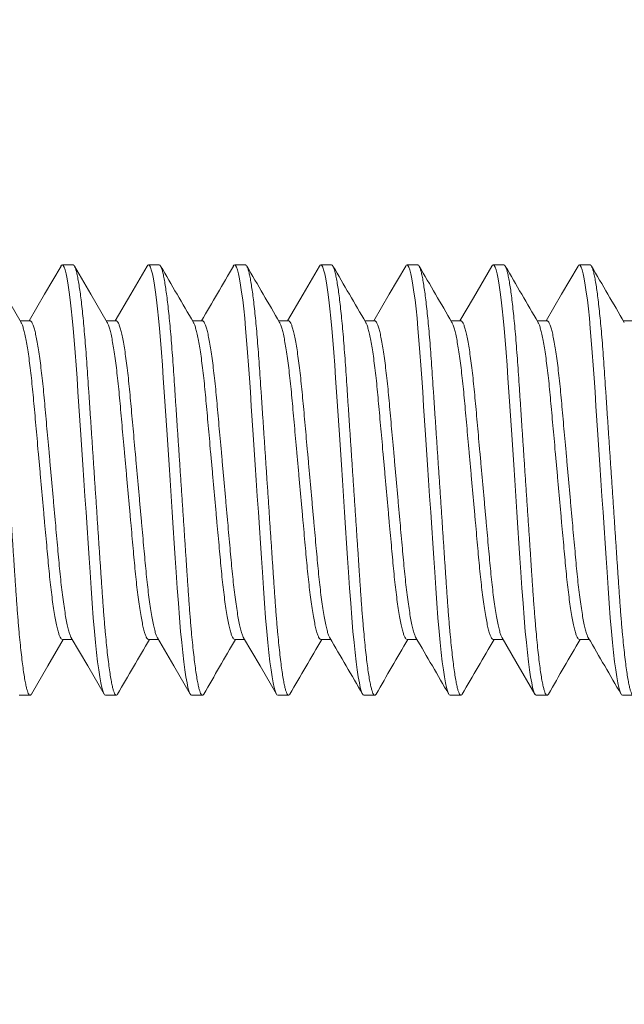
# Model space of a CAD drawing. Extents: x -28 to 779, y -180 to 425.
# Drawn here: x 106 to 106, y -31 to -31 of the extents above; entities that cross this region are included whole.
import ezdxf

# ---------------------------------------------------------------- set-up
doc = ezdxf.new("R2010")
doc.units = 0
doc.header["$LTSCALE"] = 0.25
doc.header["$MEASUREMENT"] = 0
doc.layers.get('0').update_dxf_attribs({"linetype": 'CONTINUOUS', "lineweight": 15})
doc.layers.get('DEFPOINTS').update_dxf_attribs({"linetype": 'CONTINUOUS'})
doc.layers.add('TEXT', color=7, linetype='CONTINUOUS', lineweight=15)
doc.styles.add('ROMAND', font='romand.shx', dxfattribs={"oblique": 15})
doc.dimstyles.new('ROMAND', dxfattribs={"dimscale": 10.5, "dimtxt": 0.125, "dimasz": 0.125, "dimexe": 0.0625, "dimexo": 0.0625, "dimgap": 0.09, "dimtad": 0, "dimtih": 1, "dimtoh": 1, "dimdec": 3, "dimzin": 0, "dimdsep": 46, "dimlunit": 4, "dimtxsty": 'ROMAND', "dimcen": 0, "dimadec": 0, "dimazin": 0, "dimtfac": 1, "dimtdec": 3, "dimtofl": 0, "dimtmove": 0, "dimatfit": 3, "dimfxl": 0, "dimtolj": 1, "dimtzin": 0, "dimarcsym": 0})

# ---------------------------------------------------------------- blocks, each defined once
blk = doc.blocks.new('*D12')
at = {"layer": 'DEFPOINTS', "color": 0, "linetype": 'Continuous'}
for p in [(106.08687, -29.93199), (106.70207, -31.31929)]:
    blk.add_point(p, dxfattribs=at)
at = {"layer": 'TEXT', "color": 0, "linetype": 'Continuous', "lineweight": -2}
for p, q in [((107.94313, -34.11796), (107.0061, -32.0049)), ((108.69313, -34.11796), (107.94313, -34.11796))]:
    blk.add_line(p, q, dxfattribs=at)
at = {"layer": 'TEXT', "color": 0, "linetype": 'Continuous'}
blk.add_solid([(107.12037, -31.95423), (106.89183, -32.05557), (106.70207, -31.31929)], dxfattribs=at)
at = {"layer": 'TEXT', "color": 0, "linetype": 'Continuous', "insert": (114.63812, -34.11796), "char_height": 0.75, "attachment_point": 5, "style": 'ROMAND'}
blk.add_mtext('\\A1;(4) \\A1;{\\H0.7x;\\S1/4;}"-20x 1"\\PS.S. SOCKET HEAD\\PCAP SCREW', dxfattribs=at)

msp = doc.modelspace()

# ---------------------------------------------------------------- linework, layer by layer
for p, q in [((106.10447, -31.01531), (106.09822, -31.01531)), ((106.15447, -31.01531), (106.14822, -31.01531)), ((106.20447, -31.01531), (106.19822, -31.01531)), ((106.25447, -31.01531), (106.24822, -31.01531)), ((106.30447, -31.01531), (106.29822, -31.01531)), ((106.35447, -31.01531), (106.34822, -31.01531)), ((106.40447, -31.01531), (106.39822, -31.01531)), ((106.07947, -31.04779), (106.07374, -31.04779)), ((106.12947, -31.04779), (106.12374, -31.04779)), ((106.17947, -31.04779), (106.17374, -31.04779)), ((106.22947, -31.04779), (106.22374, -31.04779)), ((106.27947, -31.04779), (106.27374, -31.04779)), ((106.32947, -31.04779), (106.32374, -31.04779)), ((106.37947, -31.04779), (106.37374, -31.04779)), ((106.42947, -31.04779), (106.42374, -31.04779)), ((106.09822, -31.23284), (106.10394, -31.23284)), ((106.14822, -31.23284), (106.15394, -31.23284)), ((106.19822, -31.23284), (106.20394, -31.23284)), ((106.24822, -31.23284), (106.25395, -31.23284)), ((106.29822, -31.23284), (106.30395, -31.23284)), ((106.34822, -31.23284), (106.35395, -31.23284)), ((106.39822, -31.23284), (106.40395, -31.23284)), ((106.07322, -31.26531), (106.07947, -31.26531)), ((106.12322, -31.26531), (106.12947, -31.26531)), ((106.17322, -31.26531), (106.17947, -31.26531)), ((106.22322, -31.26531), (106.22947, -31.26531)), ((106.27322, -31.26531), (106.27947, -31.26531)), ((106.32322, -31.26531), (106.32947, -31.26531)), ((106.37322, -31.26531), (106.37947, -31.26531)), ((106.42322, -31.26531), (106.42947, -31.26531))]:
    msp.add_line(p, q)
at = {"color": 8, "flags": 128}
for points in [[(106.09743, -31.01608), (106.09773, -31.01559), (106.09822, -31.01531), (106.09874, -31.01563), (106.09928, -31.01658), (106.09985, -31.0182), (106.10044, -31.02049), (106.10105, -31.02347), (106.10167, -31.02711), (106.10226, -31.03114), (106.10285, -31.03571), (106.10343, -31.0408), (106.10401, -31.04635), (106.10458, -31.05233), (106.10516, -31.05907), (106.10572, -31.06615), (106.10626, -31.07351), (106.10677, -31.0811), (106.1073, -31.08908), (106.10786, -31.09744), (106.1084, -31.10564), (106.10897, -31.11408), (106.10954, -31.12272), (106.11013, -31.13148), (106.11072, -31.14031), (106.11134, -31.14968), (106.11196, -31.15897), (106.11257, -31.1681), (106.11316, -31.177), (106.11374, -31.18561), (106.11429, -31.19387), (106.1149, -31.20309), (106.11552, -31.21187), (106.11617, -31.22032), (106.11686, -31.2283), (106.11746, -31.23463), (106.11807, -31.24048), (106.11869, -31.24579), (106.11932, -31.25052), (106.11994, -31.25463), (106.12056, -31.25808), (106.12112, -31.26072), (106.12168, -31.26276), (106.12221, -31.26419), (106.12273, -31.26504), (106.12322, -31.26531), (106.12322, -31.26531)], [(106.14743, -31.01607), (106.14773, -31.01559), (106.14822, -31.01531), (106.14874, -31.01563), (106.14928, -31.01658), (106.14985, -31.0182), (106.15044, -31.02049), (106.15105, -31.02347), (106.15167, -31.02711), (106.15226, -31.03114), (106.15285, -31.03571), (106.15343, -31.0408), (106.15401, -31.04635), (106.15458, -31.05233), (106.15516, -31.05907), (106.15572, -31.06615), (106.15626, -31.07351), (106.15677, -31.0811), (106.1573, -31.08908), (106.15786, -31.09744), (106.1584, -31.10564), (106.15897, -31.11408), (106.15954, -31.12272), (106.16013, -31.13148), (106.16072, -31.14031), (106.16134, -31.14968), (106.16196, -31.15897), (106.16257, -31.1681), (106.16316, -31.177), (106.16374, -31.18561), (106.16429, -31.19387), (106.1649, -31.20309), (106.16552, -31.21187), (106.16617, -31.22032), (106.16686, -31.2283), (106.16746, -31.23463), (106.16807, -31.24048), (106.16869, -31.24579), (106.16932, -31.25052), (106.16994, -31.25463), (106.17056, -31.25808), (106.17112, -31.26072), (106.17168, -31.26276), (106.17221, -31.26419), (106.17273, -31.26504), (106.17322, -31.26531), (106.17322, -31.26531)], [(106.19743, -31.01607), (106.19773, -31.01559), (106.19822, -31.01531), (106.19874, -31.01563), (106.19928, -31.01658), (106.19985, -31.0182), (106.20044, -31.02049), (106.20105, -31.02347), (106.20167, -31.02711), (106.20226, -31.03114), (106.20285, -31.03571), (106.20343, -31.0408), (106.20401, -31.04635), (106.20458, -31.05233), (106.20516, -31.05907), (106.20572, -31.06615), (106.20626, -31.07351), (106.20677, -31.0811), (106.2073, -31.08908), (106.20786, -31.09744), (106.2084, -31.10564), (106.20897, -31.11408), (106.20954, -31.12272), (106.21013, -31.13148), (106.21072, -31.14031), (106.21134, -31.14968), (106.21196, -31.15897), (106.21257, -31.1681), (106.21316, -31.177), (106.21374, -31.18561), (106.21429, -31.19387), (106.2149, -31.20309), (106.21552, -31.21187), (106.21617, -31.22032), (106.21686, -31.2283), (106.21746, -31.23463), (106.21807, -31.24048), (106.21869, -31.24579), (106.21932, -31.25052), (106.21994, -31.25463), (106.22056, -31.25808), (106.22112, -31.26072), (106.22168, -31.26276), (106.22221, -31.26419), (106.22273, -31.26504), (106.22322, -31.26531), (106.22322, -31.26531)], [(106.24744, -31.01607), (106.24773, -31.01559), (106.24822, -31.01531), (106.24874, -31.01563), (106.24928, -31.01658), (106.24985, -31.0182), (106.25044, -31.02049), (106.25105, -31.02347), (106.25167, -31.02711), (106.25226, -31.03114), (106.25285, -31.03571), (106.25343, -31.0408), (106.25401, -31.04635), (106.25458, -31.05233), (106.25516, -31.05907), (106.25572, -31.06615), (106.25626, -31.07351), (106.25677, -31.0811), (106.2573, -31.08908), (106.25786, -31.09744), (106.2584, -31.10564), (106.25897, -31.11408), (106.25954, -31.12272), (106.26013, -31.13148), (106.26072, -31.14031), (106.26134, -31.14968), (106.26196, -31.15897), (106.26257, -31.1681), (106.26316, -31.177), (106.26374, -31.18561), (106.26429, -31.19387), (106.2649, -31.20309), (106.26552, -31.21187), (106.26617, -31.22032), (106.26686, -31.2283), (106.26746, -31.23463), (106.26807, -31.24048), (106.26869, -31.24579), (106.26932, -31.25052), (106.26994, -31.25463), (106.27056, -31.25808), (106.27112, -31.26072), (106.27168, -31.26276), (106.27221, -31.26419), (106.27273, -31.26504), (106.27322, -31.26531), (106.27322, -31.26531)], [(106.29744, -31.01607), (106.29773, -31.01559), (106.29822, -31.01531), (106.29874, -31.01563), (106.29928, -31.01658), (106.29985, -31.0182), (106.30044, -31.02049), (106.30105, -31.02347), (106.30167, -31.02711), (106.30226, -31.03114), (106.30285, -31.03571), (106.30343, -31.0408), (106.30401, -31.04635), (106.30458, -31.05233), (106.30516, -31.05907), (106.30572, -31.06615), (106.30626, -31.07351), (106.30677, -31.0811), (106.3073, -31.08908), (106.30786, -31.09744), (106.3084, -31.10564), (106.30897, -31.11408), (106.30954, -31.12272), (106.31013, -31.13148), (106.31072, -31.14031), (106.31134, -31.14968), (106.31196, -31.15897), (106.31257, -31.1681), (106.31316, -31.177), (106.31374, -31.18561), (106.31429, -31.19387), (106.3149, -31.20309), (106.31552, -31.21187), (106.31617, -31.22032), (106.31686, -31.2283), (106.31746, -31.23463), (106.31807, -31.24048), (106.31869, -31.24579), (106.31932, -31.25052), (106.31994, -31.25463), (106.32056, -31.25808), (106.32112, -31.26072), (106.32168, -31.26276), (106.32221, -31.26419), (106.32273, -31.26504), (106.32322, -31.26531), (106.32322, -31.26531)], [(106.34744, -31.01607), (106.34773, -31.01559), (106.34822, -31.01531), (106.34874, -31.01563), (106.34928, -31.01658), (106.34985, -31.0182), (106.35044, -31.02049), (106.35105, -31.02347), (106.35167, -31.02711), (106.35226, -31.03114), (106.35285, -31.03571), (106.35343, -31.0408), (106.35401, -31.04635), (106.35458, -31.05233), (106.35516, -31.05907), (106.35572, -31.06615), (106.35626, -31.07351), (106.35677, -31.0811), (106.3573, -31.08908), (106.35786, -31.09744), (106.3584, -31.10564), (106.35897, -31.11408), (106.35954, -31.12272), (106.36013, -31.13148), (106.36072, -31.14031), (106.36134, -31.14968), (106.36196, -31.15897), (106.36257, -31.1681), (106.36316, -31.177), (106.36374, -31.18561), (106.36429, -31.19387), (106.3649, -31.20309), (106.36552, -31.21187), (106.36617, -31.22032), (106.36686, -31.2283), (106.36746, -31.23463), (106.36807, -31.24048), (106.36869, -31.24579), (106.36932, -31.25052), (106.36994, -31.25463), (106.37056, -31.25808), (106.37112, -31.26072), (106.37168, -31.26276), (106.37221, -31.26419), (106.37273, -31.26504), (106.37322, -31.26531), (106.37322, -31.26531)], [(106.39743, -31.01608), (106.39773, -31.01559), (106.39822, -31.01531), (106.39874, -31.01563), (106.39928, -31.01658), (106.39985, -31.0182), (106.40044, -31.02049), (106.40105, -31.02347), (106.40167, -31.02711), (106.40226, -31.03114), (106.40285, -31.03571), (106.40343, -31.0408), (106.40401, -31.04635), (106.40458, -31.05233), (106.40516, -31.05907), (106.40572, -31.06615), (106.40626, -31.07351), (106.40677, -31.0811), (106.4073, -31.08908), (106.40786, -31.09744), (106.4084, -31.10564), (106.40897, -31.11408), (106.40954, -31.12272), (106.41013, -31.13148), (106.41072, -31.14031), (106.41134, -31.14968), (106.41196, -31.15897), (106.41257, -31.1681), (106.41316, -31.177), (106.41374, -31.18561), (106.41429, -31.19387), (106.4149, -31.20309), (106.41552, -31.21187), (106.41617, -31.22032), (106.41686, -31.2283), (106.41746, -31.23463), (106.41807, -31.24048), (106.41869, -31.24579), (106.41932, -31.25052), (106.41994, -31.25463), (106.42056, -31.25808), (106.42112, -31.26072), (106.42168, -31.26276), (106.42221, -31.26419), (106.42273, -31.26504), (106.42322, -31.26531), (106.42322, -31.26531)]]:
    msp.add_lwpolyline(points, dxfattribs=at)
at = {"flags": 128}
for points in [[(106.07429, -31.04874), (106.06477, -31.03239), (106.05525, -31.016)], [(106.09744, -31.016), (106.08791, -31.03239), (106.07894, -31.04779)], [(106.12429, -31.04874), (106.11477, -31.03239), (106.10525, -31.016)], [(106.14744, -31.016), (106.13792, -31.03239), (106.12894, -31.04779)], [(106.24744, -31.016), (106.23792, -31.03239), (106.22894, -31.04779)], [(106.29744, -31.016), (106.28791, -31.03239), (106.27894, -31.04779)], [(106.34744, -31.016), (106.33674, -31.03442), (106.32895, -31.04779)], [(106.39743, -31.01601), (106.38791, -31.0324), (106.37895, -31.04779)], [(106.10339, -31.23188), (106.11291, -31.24823), (106.12243, -31.26461)], [(106.15339, -31.23188), (106.16291, -31.24824), (106.17244, -31.26463)], [(106.20339, -31.23188), (106.21291, -31.24823), (106.22243, -31.26462)], [(106.35339, -31.23188), (106.36144, -31.2457), (106.37244, -31.26463)], [(106.08025, -31.26462), (106.08977, -31.24824), (106.09874, -31.23284)]]:
    msp.add_lwpolyline(points, dxfattribs=at)
for centre, radius, start, end in [((122.79758, -21.35627), 19.2426, 210.132229, 210.244985), ((94.86244, -24.44374), 13.10255, 329.733132, 329.893946), ((122.84602, -21.35717), 19.2408, 210.132237, 210.245005), ((122.89294, -21.35899), 19.23723, 210.132169, 210.244955), ((122.90033, -21.38376), 19.18794, 210.132053, 210.245141), ((123.04204, -21.33042), 19.29403, 210.132331, 210.244785), ((122.98419, -21.39314), 19.16927, 210.132026, 210.245212), ((91.12032, -40.05743), 17.51856, 30.126678, 30.25058), ((91.09122, -40.10346), 17.61008, 30.127077, 30.250278), ((90.59077, -40.45277), 18.30475, 30.129415, 30.24794), ((122.49695, -40.76404), 18.92373, 149.757317, 149.868654), ((122.58488, -40.78611), 18.96762, 149.75741, 149.86849), ((122.61926, -40.77702), 18.94955, 149.757377, 149.868563), ((122.65815, -40.77055), 18.93669, 149.757368, 149.868629), ((122.70545, -40.76898), 18.93357, 149.757344, 149.868623), ((122.72782, -40.7529), 18.9016, 149.757285, 149.868753)]:
    msp.add_arc(centre, radius, start, end)
at = {"color": 8}
for points, knots in [([(106.05447, -31.01531), (106.05464, -31.01537), (106.05498, -31.0155), (106.05553, -31.01649), (106.0561, -31.0181), (106.05669, -31.02039), (106.0573, -31.02337), (106.05791, -31.02694), (106.05851, -31.03105), (106.0591, -31.03562), (106.05968, -31.04071), (106.06026, -31.04626), (106.06084, -31.05236), (106.06141, -31.05897), (106.06197, -31.06605), (106.06251, -31.07342), (106.06302, -31.08108), (106.06355, -31.08908), (106.0641, -31.09728), (106.06465, -31.10564), (106.06522, -31.11408), (106.06579, -31.12272), (106.06638, -31.13148), (106.06698, -31.14049), (106.06759, -31.14968), (106.06821, -31.15897), (106.06882, -31.1681), (106.06941, -31.177), (106.06999, -31.18561), (106.07057, -31.19435), (106.07115, -31.20316), (106.07177, -31.21201), (106.07242, -31.22046), (106.07307, -31.22803), (106.07371, -31.23473), (106.07432, -31.24058), (106.07494, -31.24589), (106.07557, -31.25062), (106.07619, -31.25473), (106.07679, -31.25812), (106.07737, -31.26081), (106.07793, -31.26285), (106.07846, -31.26428), (106.07898, -31.26513), (106.07948, -31.26539), (106.07989, -31.26522), (106.08016, -31.26471), (106.08025, -31.26454)], [0, 0, 0, 0, 0.021749, 0.04386, 0.066284, 0.088967, 0.111849, 0.134871, 0.156646, 0.178434, 0.200178, 0.221825, 0.243321, 0.2659, 0.288196, 0.310158, 0.331813, 0.353723, 0.375974, 0.397221, 0.41868, 0.440299, 0.462027, 0.48381, 0.506911, 0.529947, 0.552853, 0.575568, 0.598032, 0.620191, 0.645846, 0.671532, 0.697707, 0.724287, 0.747091, 0.770061, 0.793133, 0.816242, 0.839323, 0.862311, 0.883844, 0.905187, 0.926291, 0.947112, 0.967608, 0.989357, 1, 1, 1, 1]), ([(106.10447, -31.01531), (106.10464, -31.01537), (106.10498, -31.0155), (106.10553, -31.01649), (106.1061, -31.0181), (106.10669, -31.02039), (106.1073, -31.02337), (106.10791, -31.02694), (106.10851, -31.03105), (106.1091, -31.03562), (106.10968, -31.04071), (106.11026, -31.04626), (106.11084, -31.05236), (106.11141, -31.05897), (106.11197, -31.06605), (106.11251, -31.07342), (106.11302, -31.08108), (106.11355, -31.08908), (106.1141, -31.09728), (106.11465, -31.10564), (106.11522, -31.11408), (106.11579, -31.12272), (106.11638, -31.13148), (106.11698, -31.14049), (106.11759, -31.14968), (106.11821, -31.15897), (106.11882, -31.1681), (106.11941, -31.177), (106.11999, -31.18561), (106.12057, -31.19435), (106.12115, -31.20316), (106.12177, -31.21201), (106.12242, -31.22046), (106.12307, -31.22803), (106.12371, -31.23473), (106.12432, -31.24058), (106.12494, -31.24589), (106.12557, -31.25062), (106.12619, -31.25473), (106.12679, -31.25812), (106.12737, -31.26081), (106.12793, -31.26285), (106.12846, -31.26428), (106.12898, -31.26513), (106.12948, -31.26539), (106.12989, -31.26522), (106.13016, -31.26471), (106.13025, -31.26454)], [0, 0, 0, 0, 0.021749, 0.04386, 0.066284, 0.088967, 0.111849, 0.134871, 0.156646, 0.178434, 0.200178, 0.221825, 0.243321, 0.2659, 0.288196, 0.310158, 0.331813, 0.353723, 0.375974, 0.397221, 0.41868, 0.440299, 0.462027, 0.48381, 0.506911, 0.529947, 0.552853, 0.575568, 0.598032, 0.620191, 0.645846, 0.671532, 0.697707, 0.724287, 0.747091, 0.770061, 0.793132, 0.816242, 0.839323, 0.862311, 0.883844, 0.905186, 0.926291, 0.947112, 0.967608, 0.989357, 1, 1, 1, 1]), ([(106.15447, -31.01531), (106.15464, -31.01537), (106.15498, -31.0155), (106.15553, -31.01649), (106.1561, -31.0181), (106.15669, -31.02039), (106.1573, -31.02337), (106.15791, -31.02694), (106.15851, -31.03105), (106.1591, -31.03562), (106.15968, -31.04071), (106.16026, -31.04626), (106.16084, -31.05236), (106.16141, -31.05897), (106.16197, -31.06605), (106.16251, -31.07342), (106.16302, -31.08108), (106.16355, -31.08908), (106.1641, -31.09728), (106.16465, -31.10564), (106.16522, -31.11408), (106.16579, -31.12272), (106.16638, -31.13148), (106.16698, -31.14049), (106.16759, -31.14968), (106.16821, -31.15897), (106.16882, -31.1681), (106.16941, -31.177), (106.16999, -31.18561), (106.17057, -31.19435), (106.17115, -31.20316), (106.17177, -31.21201), (106.17242, -31.22046), (106.17307, -31.22803), (106.17371, -31.23473), (106.17432, -31.24058), (106.17494, -31.24589), (106.17557, -31.25062), (106.17619, -31.25473), (106.17679, -31.25812), (106.17737, -31.26081), (106.17793, -31.26285), (106.17846, -31.26428), (106.17898, -31.26513), (106.17948, -31.26539), (106.17989, -31.26522), (106.18016, -31.26471), (106.18025, -31.26454)], [0, 0, 0, 0, 0.021749, 0.04386, 0.066284, 0.088967, 0.111849, 0.13487, 0.156646, 0.178434, 0.200178, 0.221824, 0.243321, 0.2659, 0.288196, 0.310158, 0.331812, 0.353722, 0.375974, 0.397221, 0.418679, 0.440299, 0.462027, 0.483809, 0.50691, 0.529946, 0.552853, 0.575567, 0.598032, 0.620191, 0.645845, 0.671531, 0.697706, 0.724286, 0.74709, 0.77006, 0.793132, 0.816241, 0.839322, 0.86231, 0.883843, 0.905185, 0.92629, 0.947111, 0.967607, 0.989356, 1, 1, 1, 1]), ([(106.20447, -31.01531), (106.20464, -31.01537), (106.20498, -31.0155), (106.20553, -31.01649), (106.2061, -31.0181), (106.20669, -31.02039), (106.2073, -31.02337), (106.20791, -31.02694), (106.20851, -31.03105), (106.2091, -31.03562), (106.20968, -31.04071), (106.21026, -31.04626), (106.21084, -31.05236), (106.21141, -31.05897), (106.21197, -31.06605), (106.21251, -31.07342), (106.21302, -31.08108), (106.21355, -31.08908), (106.2141, -31.09728), (106.21465, -31.10564), (106.21522, -31.11408), (106.21579, -31.12272), (106.21638, -31.13148), (106.21698, -31.14049), (106.21759, -31.14968), (106.21821, -31.15897), (106.21882, -31.1681), (106.21941, -31.177), (106.21999, -31.18561), (106.22057, -31.19435), (106.22115, -31.20316), (106.22177, -31.21201), (106.22242, -31.22046), (106.22307, -31.22803), (106.22371, -31.23473), (106.22432, -31.24058), (106.22494, -31.24589), (106.22557, -31.25062), (106.22619, -31.25473), (106.22679, -31.25812), (106.22737, -31.26081), (106.22793, -31.26285), (106.22846, -31.26428), (106.22898, -31.26513), (106.22948, -31.26539), (106.22989, -31.26522), (106.23016, -31.26471), (106.23025, -31.26454)], [0, 0, 0, 0, 0.021749, 0.04386, 0.066284, 0.088966, 0.111849, 0.13487, 0.156646, 0.178433, 0.200178, 0.221824, 0.243321, 0.2659, 0.288196, 0.310157, 0.331812, 0.353722, 0.375973, 0.397221, 0.418679, 0.440298, 0.462026, 0.483809, 0.50691, 0.529946, 0.552852, 0.575567, 0.598031, 0.62019, 0.645845, 0.671531, 0.697705, 0.724285, 0.74709, 0.770059, 0.793131, 0.81624, 0.839321, 0.862309, 0.883842, 0.905185, 0.926289, 0.94711, 0.967606, 0.989355, 1, 1, 1, 1]), ([(106.25447, -31.01531), (106.25464, -31.01537), (106.25498, -31.0155), (106.25553, -31.01649), (106.2561, -31.0181), (106.25669, -31.02039), (106.2573, -31.02337), (106.25791, -31.02694), (106.25851, -31.03105), (106.2591, -31.03562), (106.25968, -31.04071), (106.26026, -31.04626), (106.26084, -31.05236), (106.26141, -31.05897), (106.26197, -31.06605), (106.26251, -31.07342), (106.26302, -31.08108), (106.26355, -31.08908), (106.2641, -31.09728), (106.26465, -31.10564), (106.26522, -31.11408), (106.26579, -31.12272), (106.26638, -31.13148), (106.26698, -31.14049), (106.26759, -31.14968), (106.26821, -31.15897), (106.26882, -31.1681), (106.26941, -31.177), (106.26999, -31.18561), (106.27057, -31.19435), (106.27115, -31.20316), (106.27177, -31.21201), (106.27242, -31.22046), (106.27307, -31.22803), (106.27371, -31.23473), (106.27432, -31.24058), (106.27494, -31.24589), (106.27557, -31.25062), (106.27619, -31.25473), (106.27679, -31.25812), (106.27737, -31.26081), (106.27793, -31.26285), (106.27846, -31.26428), (106.27898, -31.26513), (106.27948, -31.26539), (106.27989, -31.26522), (106.28016, -31.26471), (106.28025, -31.26454)], [0, 0, 0, 0, 0.021749, 0.04386, 0.066284, 0.088966, 0.111849, 0.13487, 0.156646, 0.178433, 0.200177, 0.221824, 0.243321, 0.265899, 0.288196, 0.310157, 0.331812, 0.353722, 0.375973, 0.39722, 0.418679, 0.440298, 0.462026, 0.483809, 0.50691, 0.529945, 0.552852, 0.575566, 0.598031, 0.62019, 0.645844, 0.67153, 0.697705, 0.724285, 0.747089, 0.770059, 0.79313, 0.81624, 0.839321, 0.862309, 0.883841, 0.905184, 0.926288, 0.947109, 0.967605, 0.989354, 1, 1, 1, 1]), ([(106.30447, -31.01531), (106.30464, -31.01537), (106.30498, -31.0155), (106.30553, -31.01649), (106.3061, -31.0181), (106.30669, -31.02039), (106.3073, -31.02337), (106.30791, -31.02694), (106.30851, -31.03105), (106.3091, -31.03562), (106.30968, -31.04071), (106.31026, -31.04626), (106.31084, -31.05236), (106.31141, -31.05897), (106.31197, -31.06605), (106.31251, -31.07342), (106.31302, -31.08108), (106.31355, -31.08908), (106.3141, -31.09728), (106.31465, -31.10564), (106.31522, -31.11408), (106.31579, -31.12272), (106.31638, -31.13148), (106.31698, -31.14049), (106.31759, -31.14968), (106.31821, -31.15897), (106.31882, -31.1681), (106.31941, -31.177), (106.31999, -31.18561), (106.32057, -31.19435), (106.32115, -31.20316), (106.32177, -31.21201), (106.32242, -31.22046), (106.32307, -31.22803), (106.32371, -31.23473), (106.32432, -31.24058), (106.32494, -31.24589), (106.32557, -31.25062), (106.32619, -31.25473), (106.32679, -31.25812), (106.32737, -31.26081), (106.32793, -31.26285), (106.32846, -31.26428), (106.32898, -31.26513), (106.32948, -31.26539), (106.32989, -31.26522), (106.33016, -31.26471), (106.33025, -31.26454)], [0, 0, 0, 0, 0.021749, 0.04386, 0.066284, 0.088966, 0.111849, 0.13487, 0.156646, 0.178433, 0.200177, 0.221824, 0.243321, 0.265899, 0.288195, 0.310157, 0.331812, 0.353721, 0.375973, 0.39722, 0.418678, 0.440298, 0.462026, 0.483808, 0.506909, 0.529945, 0.552851, 0.575566, 0.59803, 0.620189, 0.645844, 0.67153, 0.697705, 0.724285, 0.747089, 0.770058, 0.79313, 0.816239, 0.83932, 0.862308, 0.883841, 0.905184, 0.926288, 0.947109, 0.967605, 0.989354, 1, 1, 1, 1]), ([(106.35447, -31.01531), (106.35464, -31.01537), (106.35498, -31.0155), (106.35553, -31.01649), (106.3561, -31.0181), (106.35669, -31.02039), (106.3573, -31.02337), (106.35791, -31.02694), (106.35851, -31.03105), (106.3591, -31.03562), (106.35968, -31.04071), (106.36026, -31.04626), (106.36084, -31.05236), (106.36141, -31.05897), (106.36197, -31.06605), (106.36251, -31.07342), (106.36302, -31.08108), (106.36355, -31.08908), (106.3641, -31.09728), (106.36465, -31.10564), (106.36522, -31.11408), (106.36579, -31.12272), (106.36638, -31.13148), (106.36698, -31.14049), (106.36759, -31.14968), (106.36821, -31.15897), (106.36882, -31.1681), (106.36941, -31.177), (106.36999, -31.18561), (106.37057, -31.19435), (106.37115, -31.20316), (106.37177, -31.21201), (106.37242, -31.22046), (106.37307, -31.22803), (106.37371, -31.23473), (106.37432, -31.24058), (106.37494, -31.24589), (106.37557, -31.25062), (106.37619, -31.25473), (106.37679, -31.25812), (106.37737, -31.26081), (106.37793, -31.26285), (106.37846, -31.26428), (106.37898, -31.26513), (106.37948, -31.26539), (106.37989, -31.26522), (106.38016, -31.26471), (106.38025, -31.26454)], [0, 0, 0, 0, 0.021749, 0.04386, 0.066284, 0.088966, 0.111849, 0.13487, 0.156646, 0.178433, 0.200177, 0.221824, 0.243321, 0.265899, 0.288195, 0.310157, 0.331811, 0.353721, 0.375973, 0.39722, 0.418678, 0.440297, 0.462025, 0.483808, 0.506909, 0.529945, 0.552851, 0.575566, 0.59803, 0.620189, 0.645844, 0.67153, 0.697704, 0.724284, 0.747088, 0.770058, 0.79313, 0.816239, 0.83932, 0.862308, 0.883841, 0.905183, 0.926287, 0.947108, 0.967605, 0.989353, 1, 1, 1, 1]), ([(106.40447, -31.01531), (106.40464, -31.01537), (106.40498, -31.0155), (106.40553, -31.01649), (106.4061, -31.0181), (106.40669, -31.02039), (106.4073, -31.02337), (106.40791, -31.02694), (106.40851, -31.03105), (106.4091, -31.03562), (106.40968, -31.04071), (106.41026, -31.04626), (106.41084, -31.05236), (106.41141, -31.05897), (106.41197, -31.06605), (106.41251, -31.07342), (106.41302, -31.08108), (106.41355, -31.08908), (106.4141, -31.09728), (106.41465, -31.10564), (106.41522, -31.11408), (106.41579, -31.12272), (106.41638, -31.13148), (106.41698, -31.14049), (106.41759, -31.14968), (106.41821, -31.15897), (106.41882, -31.1681), (106.41941, -31.177), (106.41999, -31.18561), (106.42057, -31.19435), (106.42115, -31.20316), (106.42177, -31.21201), (106.42242, -31.22046), (106.42307, -31.22803), (106.42371, -31.23473), (106.42432, -31.24058), (106.42494, -31.24589), (106.42557, -31.25062), (106.42619, -31.25473), (106.42679, -31.25812), (106.42737, -31.26081), (106.42793, -31.26285), (106.42846, -31.26428), (106.42898, -31.26513), (106.42948, -31.26539), (106.42989, -31.26522), (106.43016, -31.26471), (106.43025, -31.26454)], [0, 0, 0, 0, 0.0217488, 0.04386, 0.0662839, 0.0889663, 0.111849, 0.1348701, 0.1566458, 0.1784331, 0.2001772, 0.2218239, 0.2433205, 0.2658991, 0.2881953, 0.310157, 0.3318114, 0.3537213, 0.3759728, 0.39722, 0.4186782, 0.4402974, 0.4620253, 0.4838081, 0.5069091, 0.5299449, 0.5528512, 0.5755659, 0.5980301, 0.6201891, 0.6458435, 0.6715295, 0.6977042, 0.7242842, 0.7470884, 0.7700579, 0.7931296, 0.8162387, 0.8393197, 0.8623078, 0.8838405, 0.9051832, 0.9262873, 0.9471082, 0.9676045, 0.9893533, 1, 1, 1, 1]), ([(106.07429, -31.04881), (106.07436, -31.04892), (106.07466, -31.04934), (106.07521, -31.05081), (106.07593, -31.05323), (106.07667, -31.0564), (106.0774, -31.06021), (106.07814, -31.06462), (106.07887, -31.0696), (106.07958, -31.07512), (106.08027, -31.0811), (106.08094, -31.08747), (106.08156, -31.09416), (106.08219, -31.10118), (106.08285, -31.10854), (106.08354, -31.1162), (106.08425, -31.12408), (106.08498, -31.13215), (106.08572, -31.14036), (106.08646, -31.14863), (106.0872, -31.15684), (106.08793, -31.16486), (106.08862, -31.17259), (106.08928, -31.17992), (106.0899, -31.18683), (106.09052, -31.19339), (106.09117, -31.19964), (106.09186, -31.20558), (106.09258, -31.21113), (106.09332, -31.21618), (106.09407, -31.22065), (106.09482, -31.22447), (106.09555, -31.22757), (106.09626, -31.22996), (106.09695, -31.23163), (106.0976, -31.23265), (106.09801, -31.23278), (106.09822, -31.23284)], [0, 0, 0, 0, 0.009467, 0.038778, 0.068441, 0.09834, 0.127821, 0.157297, 0.186654, 0.215778, 0.245079, 0.273921, 0.302208, 0.330523, 0.359389, 0.388183, 0.417315, 0.446678, 0.476156, 0.50617, 0.536061, 0.565709, 0.595001, 0.62383, 0.651604, 0.679412, 0.707752, 0.736535, 0.76619, 0.796085, 0.8261, 0.856112, 0.885999, 0.915114, 0.943884, 0.972209, 1, 1, 1, 1]), ([(106.07947, -31.04779), (106.07967, -31.04786), (106.08009, -31.04798), (106.08076, -31.04905), (106.08146, -31.05077), (106.08218, -31.05324), (106.08291, -31.05639), (106.08365, -31.06021), (106.08439, -31.06462), (106.08512, -31.0696), (106.08583, -31.07512), (106.08652, -31.0811), (106.08719, -31.08747), (106.08781, -31.09416), (106.08844, -31.10118), (106.0891, -31.10854), (106.08979, -31.1162), (106.0905, -31.12408), (106.09123, -31.13215), (106.09197, -31.14036), (106.09271, -31.14863), (106.09345, -31.15684), (106.09418, -31.16486), (106.09487, -31.17259), (106.09553, -31.17992), (106.09615, -31.18683), (106.09677, -31.19339), (106.09742, -31.19964), (106.09811, -31.20558), (106.09883, -31.21113), (106.09957, -31.21618), (106.10032, -31.22065), (106.10107, -31.22446), (106.1018, -31.22758), (106.10251, -31.22993), (106.10304, -31.23132), (106.10332, -31.23172), (106.10338, -31.23181)], [0, 0, 0, 0, 0.0283105, 0.0571742, 0.0864953, 0.1161679, 0.1460775, 0.1755681, 0.2050551, 0.2344222, 0.2635558, 0.2928673, 0.3217189, 0.3500155, 0.3783402, 0.4072159, 0.4360198, 0.4651621, 0.4945346, 0.5240234, 0.5540474, 0.5839484, 0.6136068, 0.6429084, 0.6717478, 0.699531, 0.7273486, 0.7556988, 0.7844908, 0.8141563, 0.8440617, 0.8740871, 0.9041095, 0.9340062, 0.963131, 0.9919111, 1, 1, 1, 1]), ([(106.12429, -31.04882), (106.12436, -31.04892), (106.12466, -31.04934), (106.12521, -31.05081), (106.12593, -31.05323), (106.12667, -31.0564), (106.1274, -31.06021), (106.12814, -31.06462), (106.12887, -31.0696), (106.12958, -31.07512), (106.13027, -31.0811), (106.13094, -31.08747), (106.13156, -31.09416), (106.13219, -31.10118), (106.13285, -31.10854), (106.13354, -31.1162), (106.13425, -31.12408), (106.13498, -31.13215), (106.13572, -31.14036), (106.13646, -31.14863), (106.1372, -31.15684), (106.13793, -31.16486), (106.13862, -31.17259), (106.13928, -31.17992), (106.1399, -31.18683), (106.14052, -31.19339), (106.14117, -31.19964), (106.14186, -31.20558), (106.14258, -31.21113), (106.14332, -31.21618), (106.14407, -31.22065), (106.14482, -31.22447), (106.14555, -31.22757), (106.14626, -31.22996), (106.14695, -31.23163), (106.1476, -31.23265), (106.14801, -31.23278), (106.14822, -31.23284)], [0, 0, 0, 0, 0.0093692, 0.0386832, 0.0683485, 0.0982509, 0.1277343, 0.1572141, 0.186574, 0.2157005, 0.2450048, 0.2738494, 0.3021391, 0.3304569, 0.3593255, 0.3881225, 0.4172577, 0.4466229, 0.4761046, 0.5061212, 0.536015, 0.5656661, 0.5949606, 0.623793, 0.6515694, 0.6793802, 0.7077235, 0.7365085, 0.7661668, 0.7960649, 0.8260829, 0.8560981, 0.8859874, 0.9151051, 0.9438782, 0.9722067, 1, 1, 1, 1]), ([(106.12947, -31.04779), (106.12967, -31.04786), (106.13009, -31.04798), (106.13076, -31.04905), (106.13146, -31.05077), (106.13218, -31.05324), (106.13291, -31.05639), (106.13365, -31.06021), (106.13439, -31.06462), (106.13512, -31.0696), (106.13583, -31.07512), (106.13652, -31.0811), (106.13719, -31.08747), (106.13781, -31.09416), (106.13844, -31.10118), (106.1391, -31.10854), (106.13979, -31.1162), (106.1405, -31.12408), (106.14123, -31.13215), (106.14197, -31.14036), (106.14271, -31.14863), (106.14345, -31.15684), (106.14418, -31.16486), (106.14487, -31.17259), (106.14553, -31.17992), (106.14615, -31.18683), (106.14677, -31.19339), (106.14742, -31.19964), (106.14811, -31.20558), (106.14883, -31.21113), (106.14957, -31.21618), (106.15032, -31.22065), (106.15107, -31.22446), (106.1518, -31.22758), (106.15251, -31.22993), (106.15304, -31.23133), (106.15332, -31.23173), (106.15339, -31.23182)], [0, 0, 0, 0, 0.028307, 0.057167, 0.086485, 0.116154, 0.14606, 0.175547, 0.20503, 0.234394, 0.263524, 0.292831, 0.32168, 0.349973, 0.378294, 0.407166, 0.435967, 0.465105, 0.494474, 0.523959, 0.55398, 0.583877, 0.613532, 0.64283, 0.671666, 0.699446, 0.72726, 0.755606, 0.784395, 0.814057, 0.843959, 0.87398, 0.903999, 0.933892, 0.963013, 0.99179, 1, 1, 1, 1]), ([(106.17429, -31.04881), (106.17436, -31.04892), (106.17466, -31.04934), (106.17521, -31.05081), (106.17593, -31.05323), (106.17667, -31.0564), (106.1774, -31.06021), (106.17814, -31.06462), (106.17887, -31.0696), (106.17958, -31.07512), (106.18027, -31.0811), (106.18094, -31.08747), (106.18156, -31.09416), (106.18219, -31.10118), (106.18285, -31.10854), (106.18354, -31.1162), (106.18425, -31.12408), (106.18498, -31.13215), (106.18572, -31.14036), (106.18646, -31.14863), (106.1872, -31.15684), (106.18793, -31.16486), (106.18862, -31.17259), (106.18928, -31.17992), (106.1899, -31.18683), (106.19052, -31.19339), (106.19117, -31.19964), (106.19186, -31.20558), (106.19258, -31.21113), (106.19332, -31.21618), (106.19407, -31.22065), (106.19482, -31.22447), (106.19555, -31.22757), (106.19626, -31.22996), (106.19695, -31.23163), (106.1976, -31.23265), (106.19801, -31.23278), (106.19822, -31.23284)], [0, 0, 0, 0, 0.009445, 0.038756, 0.068419, 0.098319, 0.127801, 0.157278, 0.186636, 0.21576, 0.245062, 0.273905, 0.302192, 0.330508, 0.359374, 0.388169, 0.417302, 0.446665, 0.476144, 0.506159, 0.53605, 0.565699, 0.594991, 0.623822, 0.651596, 0.679405, 0.707746, 0.736529, 0.766185, 0.79608, 0.826096, 0.856109, 0.885996, 0.915112, 0.943882, 0.972209, 1, 1, 1, 1]), ([(106.17947, -31.04779), (106.17967, -31.04786), (106.18009, -31.04798), (106.18076, -31.04905), (106.18146, -31.05077), (106.18218, -31.05324), (106.18292, -31.05639), (106.18365, -31.06021), (106.18439, -31.06462), (106.18512, -31.0696), (106.18583, -31.07512), (106.18652, -31.0811), (106.18719, -31.08747), (106.18781, -31.09416), (106.18844, -31.10118), (106.1891, -31.10854), (106.18979, -31.1162), (106.1905, -31.12408), (106.19123, -31.13215), (106.19197, -31.14036), (106.19271, -31.14863), (106.19345, -31.15684), (106.19418, -31.16486), (106.19487, -31.17259), (106.19553, -31.17992), (106.19615, -31.18683), (106.19677, -31.19339), (106.19742, -31.19964), (106.19811, -31.20558), (106.19883, -31.21113), (106.19957, -31.21618), (106.20032, -31.22065), (106.20107, -31.22446), (106.2018, -31.22758), (106.20251, -31.22993), (106.20304, -31.23133), (106.20332, -31.23173), (106.20339, -31.23182)], [0, 0, 0, 0, 0.028308, 0.057168, 0.086486, 0.116156, 0.146062, 0.17555, 0.205034, 0.234398, 0.263528, 0.292837, 0.321685, 0.349979, 0.378301, 0.407173, 0.435974, 0.465113, 0.494483, 0.523969, 0.553989, 0.583887, 0.613543, 0.642841, 0.671678, 0.699458, 0.727272, 0.75562, 0.784409, 0.814071, 0.843973, 0.873996, 0.904015, 0.933908, 0.96303, 0.991807, 1, 1, 1, 1]), ([(106.22429, -31.04881), (106.22436, -31.04892), (106.22466, -31.04934), (106.22521, -31.05081), (106.22593, -31.05323), (106.22667, -31.0564), (106.2274, -31.06021), (106.22814, -31.06462), (106.22887, -31.0696), (106.22958, -31.07512), (106.23027, -31.0811), (106.23094, -31.08747), (106.23156, -31.09416), (106.23219, -31.10118), (106.23285, -31.10854), (106.23354, -31.1162), (106.23425, -31.12408), (106.23498, -31.13215), (106.23572, -31.14036), (106.23646, -31.14863), (106.2372, -31.15684), (106.23793, -31.16486), (106.23862, -31.17259), (106.23928, -31.17992), (106.2399, -31.18683), (106.24052, -31.19339), (106.24117, -31.19964), (106.24186, -31.20558), (106.24258, -31.21113), (106.24332, -31.21618), (106.24407, -31.22065), (106.24482, -31.22447), (106.24555, -31.22757), (106.24626, -31.22996), (106.24695, -31.23163), (106.2476, -31.23265), (106.24801, -31.23278), (106.24822, -31.23284)], [0, 0, 0, 0, 0.0094256, 0.0387379, 0.0684015, 0.0983022, 0.1277839, 0.157262, 0.1866203, 0.2157452, 0.2450478, 0.2738907, 0.3021788, 0.330495, 0.359362, 0.3881573, 0.4172908, 0.4466544, 0.4761344, 0.5061493, 0.5360414, 0.5656908, 0.5949837, 0.6238144, 0.6515893, 0.6793985, 0.7077401, 0.7365235, 0.7661801, 0.7960765, 0.8260928, 0.8561062, 0.8859939, 0.91511, 0.9438814, 0.9722082, 1, 1, 1, 1]), ([(106.22947, -31.04779), (106.22967, -31.04786), (106.23009, -31.04798), (106.23076, -31.04905), (106.23146, -31.05077), (106.23218, -31.05324), (106.23292, -31.05639), (106.23365, -31.06021), (106.23439, -31.06462), (106.23512, -31.0696), (106.23583, -31.07512), (106.23652, -31.0811), (106.23719, -31.08747), (106.23781, -31.09416), (106.23844, -31.10118), (106.2391, -31.10854), (106.23979, -31.1162), (106.2405, -31.12408), (106.24123, -31.13215), (106.24197, -31.14036), (106.24271, -31.14863), (106.24345, -31.15684), (106.24418, -31.16486), (106.24487, -31.17259), (106.24553, -31.17992), (106.24615, -31.18683), (106.24677, -31.19339), (106.24742, -31.19964), (106.24811, -31.20558), (106.24883, -31.21113), (106.24957, -31.21618), (106.25032, -31.22065), (106.25107, -31.22446), (106.2518, -31.22758), (106.25251, -31.22993), (106.25304, -31.23133), (106.25332, -31.23173), (106.25339, -31.23182)], [0, 0, 0, 0, 0.028307, 0.057168, 0.086486, 0.116155, 0.146062, 0.175549, 0.205033, 0.234397, 0.263528, 0.292836, 0.321684, 0.349978, 0.3783, 0.407172, 0.435973, 0.465112, 0.494482, 0.523967, 0.553988, 0.583886, 0.613541, 0.64284, 0.671676, 0.699456, 0.727271, 0.755618, 0.784407, 0.814069, 0.843971, 0.873993, 0.904013, 0.933906, 0.963028, 0.991805, 1, 1, 1, 1]), ([(106.27429, -31.04881), (106.27436, -31.04892), (106.27466, -31.04934), (106.27521, -31.05081), (106.27593, -31.05323), (106.27667, -31.0564), (106.2774, -31.06021), (106.27814, -31.06462), (106.27887, -31.0696), (106.27958, -31.07512), (106.28027, -31.0811), (106.28094, -31.08747), (106.28156, -31.09416), (106.28219, -31.10118), (106.28285, -31.10854), (106.28354, -31.1162), (106.28425, -31.12408), (106.28498, -31.13215), (106.28572, -31.14036), (106.28646, -31.14863), (106.2872, -31.15684), (106.28793, -31.16486), (106.28862, -31.17259), (106.28928, -31.17992), (106.2899, -31.18683), (106.29052, -31.19339), (106.29117, -31.19964), (106.29186, -31.20558), (106.29258, -31.21113), (106.29332, -31.21618), (106.29407, -31.22065), (106.29482, -31.22447), (106.29555, -31.22757), (106.29626, -31.22996), (106.29695, -31.23163), (106.2976, -31.23265), (106.29801, -31.23278), (106.29822, -31.23284)], [0, 0, 0, 0, 0.00944, 0.038751, 0.068415, 0.098315, 0.127796, 0.157274, 0.186632, 0.215756, 0.245058, 0.273901, 0.302189, 0.330504, 0.359371, 0.388166, 0.417299, 0.446662, 0.476142, 0.506156, 0.536048, 0.565697, 0.594989, 0.62382, 0.651594, 0.679403, 0.707744, 0.736527, 0.766183, 0.796079, 0.826095, 0.856108, 0.885996, 0.915111, 0.943882, 0.972209, 1, 1, 1, 1]), ([(106.27947, -31.04779), (106.27967, -31.04786), (106.28009, -31.04798), (106.28076, -31.04905), (106.28146, -31.05077), (106.28218, -31.05324), (106.28292, -31.05639), (106.28365, -31.06021), (106.28439, -31.06462), (106.28512, -31.0696), (106.28583, -31.07512), (106.28652, -31.0811), (106.28719, -31.08747), (106.28781, -31.09416), (106.28844, -31.10118), (106.2891, -31.10854), (106.28979, -31.1162), (106.2905, -31.12408), (106.29123, -31.13215), (106.29197, -31.14036), (106.29271, -31.14863), (106.29345, -31.15684), (106.29418, -31.16486), (106.29487, -31.17259), (106.29553, -31.17992), (106.29615, -31.18683), (106.29677, -31.19339), (106.29742, -31.19964), (106.29811, -31.20558), (106.29883, -31.21113), (106.29957, -31.21618), (106.30032, -31.22065), (106.30107, -31.22446), (106.3018, -31.22758), (106.30251, -31.22993), (106.30304, -31.23133), (106.30332, -31.23173), (106.30339, -31.23182)], [0, 0, 0, 0, 0.0283062, 0.0571655, 0.0864822, 0.1161503, 0.1460554, 0.1755415, 0.2050241, 0.2343868, 0.263516, 0.292823, 0.3216702, 0.3499625, 0.3782829, 0.4071543, 0.4359539, 0.4650918, 0.4944598, 0.5239442, 0.5539636, 0.5838601, 0.613514, 0.6428112, 0.6716463, 0.6994253, 0.7272386, 0.7555845, 0.7843722, 0.8140332, 0.8439341, 0.8739549, 0.9039728, 0.933865, 0.9629854, 0.9917611, 1, 1, 1, 1]), ([(106.32429, -31.04882), (106.32436, -31.04892), (106.32466, -31.04934), (106.32521, -31.05081), (106.32593, -31.05323), (106.32667, -31.0564), (106.3274, -31.06021), (106.32814, -31.06462), (106.32887, -31.0696), (106.32958, -31.07512), (106.33027, -31.0811), (106.33094, -31.08747), (106.33156, -31.09416), (106.33219, -31.10118), (106.33285, -31.10854), (106.33354, -31.1162), (106.33425, -31.12408), (106.33498, -31.13215), (106.33572, -31.14036), (106.33646, -31.14863), (106.3372, -31.15684), (106.33793, -31.16486), (106.33862, -31.17259), (106.33928, -31.17992), (106.3399, -31.18683), (106.34052, -31.19339), (106.34117, -31.19964), (106.34186, -31.20558), (106.34258, -31.21113), (106.34332, -31.21618), (106.34407, -31.22065), (106.34482, -31.22447), (106.34555, -31.22757), (106.34626, -31.22996), (106.34695, -31.23163), (106.3476, -31.23265), (106.34801, -31.23278), (106.34822, -31.23284)], [0, 0, 0, 0, 0.00934, 0.038655, 0.068321, 0.098224, 0.127708, 0.157189, 0.18655, 0.215677, 0.244982, 0.273828, 0.302118, 0.330437, 0.359306, 0.388104, 0.41724, 0.446606, 0.476089, 0.506107, 0.536001, 0.565653, 0.594949, 0.623782, 0.651559, 0.679371, 0.707715, 0.736501, 0.76616, 0.796059, 0.826078, 0.856094, 0.885984, 0.915103, 0.943877, 0.972206, 1, 1, 1, 1]), ([(106.32947, -31.04779), (106.32967, -31.04786), (106.33009, -31.04798), (106.33076, -31.04905), (106.33146, -31.05077), (106.33218, -31.05324), (106.33291, -31.05639), (106.33365, -31.06021), (106.33439, -31.06462), (106.33512, -31.0696), (106.33583, -31.07512), (106.33652, -31.0811), (106.33719, -31.08747), (106.33781, -31.09416), (106.33844, -31.10118), (106.3391, -31.10854), (106.33979, -31.1162), (106.3405, -31.12408), (106.34123, -31.13215), (106.34197, -31.14036), (106.34271, -31.14863), (106.34345, -31.15684), (106.34418, -31.16486), (106.34487, -31.17259), (106.34553, -31.17992), (106.34615, -31.18683), (106.34677, -31.19339), (106.34742, -31.19964), (106.34811, -31.20558), (106.34883, -31.21113), (106.34957, -31.21618), (106.35032, -31.22065), (106.35107, -31.22446), (106.3518, -31.22758), (106.35251, -31.22993), (106.35304, -31.23133), (106.35332, -31.23173), (106.35339, -31.23182)], [0, 0, 0, 0, 0.028307, 0.057168, 0.086486, 0.116155, 0.146061, 0.175549, 0.205032, 0.234396, 0.263526, 0.292835, 0.321683, 0.349976, 0.378298, 0.40717, 0.435971, 0.46511, 0.494479, 0.523965, 0.553986, 0.583883, 0.613538, 0.642837, 0.671673, 0.699453, 0.727267, 0.755614, 0.784403, 0.814065, 0.843968, 0.87399, 0.904009, 0.933902, 0.963024, 0.9918, 1, 1, 1, 1]), ([(106.37429, -31.04881), (106.37436, -31.04892), (106.37466, -31.04934), (106.37521, -31.05081), (106.37593, -31.05323), (106.37667, -31.0564), (106.3774, -31.06021), (106.37814, -31.06462), (106.37887, -31.0696), (106.37958, -31.07512), (106.38027, -31.0811), (106.38094, -31.08747), (106.38156, -31.09416), (106.38219, -31.10118), (106.38285, -31.10854), (106.38354, -31.1162), (106.38425, -31.12408), (106.38498, -31.13215), (106.38572, -31.14036), (106.38646, -31.14863), (106.3872, -31.15684), (106.38793, -31.16486), (106.38862, -31.17259), (106.38928, -31.17992), (106.3899, -31.18683), (106.39052, -31.19339), (106.39117, -31.19964), (106.39186, -31.20558), (106.39258, -31.21113), (106.39332, -31.21618), (106.39407, -31.22065), (106.39482, -31.22447), (106.39555, -31.22757), (106.39626, -31.22996), (106.39695, -31.23163), (106.3976, -31.23265), (106.39801, -31.23278), (106.39822, -31.23284)], [0, 0, 0, 0, 0.009434, 0.038746, 0.06841, 0.09831, 0.127791, 0.157269, 0.186627, 0.215752, 0.245054, 0.273897, 0.302185, 0.330501, 0.359368, 0.388163, 0.417296, 0.446659, 0.476139, 0.506154, 0.536045, 0.565695, 0.594987, 0.623818, 0.651592, 0.679401, 0.707743, 0.736526, 0.766182, 0.796078, 0.826094, 0.856107, 0.885995, 0.915111, 0.943882, 0.972208, 1, 1, 1, 1]), ([(106.37947, -31.04779), (106.37967, -31.04786), (106.38009, -31.04798), (106.38076, -31.04905), (106.38146, -31.05077), (106.38218, -31.05324), (106.38292, -31.05639), (106.38365, -31.06021), (106.38439, -31.06462), (106.38512, -31.0696), (106.38583, -31.07512), (106.38652, -31.0811), (106.38719, -31.08747), (106.38781, -31.09416), (106.38844, -31.10118), (106.3891, -31.10854), (106.38979, -31.1162), (106.3905, -31.12408), (106.39123, -31.13215), (106.39197, -31.14036), (106.39271, -31.14863), (106.39345, -31.15684), (106.39418, -31.16486), (106.39487, -31.17259), (106.39553, -31.17992), (106.39615, -31.18683), (106.39677, -31.19339), (106.39742, -31.19964), (106.39811, -31.20558), (106.39883, -31.21113), (106.39957, -31.21618), (106.40032, -31.22065), (106.40107, -31.22446), (106.4018, -31.22758), (106.40251, -31.22993), (106.40304, -31.23133), (106.40333, -31.23173), (106.40339, -31.23182)], [0, 0, 0, 0, 0.0283033, 0.0571597, 0.0864734, 0.1161384, 0.1460404, 0.1755235, 0.2050031, 0.2343627, 0.2634889, 0.2927929, 0.3216372, 0.3499266, 0.3782441, 0.4071125, 0.4359092, 0.4650441, 0.494409, 0.5238904, 0.5539067, 0.5838002, 0.613451, 0.6427453, 0.6715774, 0.6993535, 0.727164, 0.755507, 0.7842917, 0.8139497, 0.8438475, 0.8738653, 0.9038801, 0.9337691, 0.9628866, 0.9916594, 1, 1, 1, 1])]:
    msp.add_open_spline(points, degree=3, knots=knots, dxfattribs=at)

# ---------------------------------------------------------------- dimensions: what is measured, and where the dimension line sits
at = {"layer": 'TEXT', "linetype": 'Continuous'}
dim = msp.add_diameter_dim_2p(p1=(106.08687, -29.93199), p2=(106.70207, -31.31929), text='(4) \\A1;{\\H0.7x;\\S1/4;}"-20x 1"\\PS.S. SOCKET HEAD\\PCAP SCREW', dimstyle='ROMAND', override={"dimscale": 6}, dxfattribs=at)
dim.commit()
dim.dimension.update_dxf_attribs({"geometry": '*D12', "text_midpoint": (114.63812, -34.11796), "dimtype": 163})

doc.saveas('drawing.dxf')
